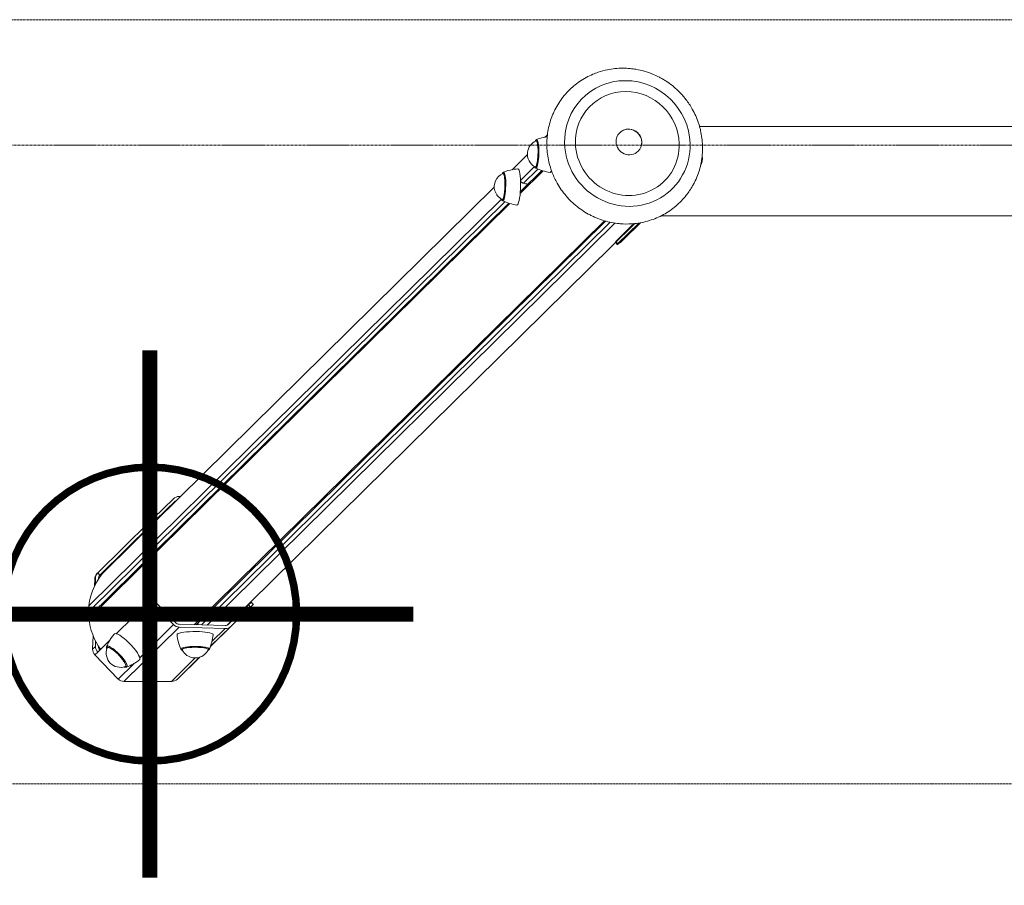
# Model space of a CAD drawing. Units: millimetres. Extents: x -3012 to 8221, y -4667 to 3101.
# Drawn here: x -130 to 851, y -270 to 592 of the extents above; entities that cross this region are included whole.
import ezdxf

# ---------------------------------------------------------------- set-up
doc = ezdxf.new("R2010")
doc.units = ezdxf.units.MM
doc.header["$MEASUREMENT"] = 0
doc.linetypes.add('CENTERX2', pattern=[4, 2.5, -0.5, 0.5, -0.5])
doc.linetypes.add('DASHEDX2', pattern=[1.5, 1, -0.5])
for name, color, linetype, lineweight in [('PRO_Circulation Area', 190, 'DASHEDX2', 20), ('PRO_Equipment', 7, 'Continuous', 20), ('PRO_Free Space', 104, 'CENTERX2', 20), ('PRO_Impact Area', 6, 'DASHEDX2', 20)]:
    doc.layers.add(name, color=color, linetype=linetype, lineweight=lineweight)
doc.layers.add('PRO_Setout Point', color=5, linetype='Continuous')

# ---------------------------------------------------------------- blocks, each defined once
blk = doc.blocks.new('ORIGIN')
at = {"layer": 'PRO_Setout Point', "const_width": 15}
for points in [[(0, -262.5), (0, 262.5)], [(262.5, 0), (-262.5, 0)]]:
    blk.add_lwpolyline(points, dxfattribs=at)
at = {"layer": 'PRO_Setout Point', "const_width": 7.5}
blk.add_lwpolyline([(-146.25, 0, 1), (146.25, 0, 1)], format="xyb", close=True, dxfattribs=at)

msp = doc.modelspace()

# ---------------------------------------------------------------- linework, layer by layer
at = {"layer": 'PRO_Circulation Area'}
msp.add_lwpolyline([(6710.78, 591.68), (6710.78, -169.02), (-2903.8, -169.02), (-2903.8, 591.68)], dxfattribs=at)
at = {"layer": 'PRO_Equipment'}
for p, q in [((1108.7, 485.27), (547.61, 485.27)), ((396.07, 477.07), (393.82, 474.86)), ((376.08, 457.38), (360.83, 442.37)), ((383.31, 445.39), (369.33, 431.63)), ((390.51, 441.55), (370.54, 421.88)), ((386.51, 443), (372.15, 428.86)), ((391.69, 441.18), (368.94, 418.78)), ((343.09, 424.89), (-43.5, 44.17)), ((369.97, 430.08), (369.37, 430.1)), ((350.31, 412.9), (-60.74, 8.09)), ((369.06, 420.11), (369.35, 420.1)), ((358.7, 408.69), (-60.74, -4.38)), ((357.51, 409.05), (-59.9, -2.03)), ((353.52, 410.51), (-58.42, 4.83)), ((509.2, 396.37), (3296.05, 396.37)), ((452.8, 391.51), (44.58, -10.51)), ((46.13, -10.56), (454.04, 391.15)), ((458.53, 390.05), (51.57, -10.72)), ((463.28, 389.18), (57.05, -10.89)), ((77.23, -10.96), (483.08, 388.72)), ((482.23, 388.64), (464.21, 370.89)), ((487.06, 389.25), (465.91, 368.42)), ((472.32, 373.22), (488.93, 389.57)), ((463.94, 370.52), (465.64, 368.05)), ((464.21, 370.89), (465.91, 368.42)), ((25.65, 112.71), (-25.35, 62.48)), ((23.56, 114.87), (3.72, 95.63)), ((25.65, 112.71), (5.81, 93.48)), ((30.41, 116.96), (29.13, 117)), ((-0.63, 91.4), (-51.86, 40.95)), ((1.46, 89.25), (-49.77, 38.8)), ((-0.63, 91.4), (1.46, 89.25)), ((3.72, 95.63), (5.81, 93.48)), ((-25.35, 62.48), (-49.9, 38.66)), ((-51.9, 40.91), (-52.27, 40.55)), ((-49.77, 38.8), (-51.86, 40.95)), ((-54.78, 34.85), (-54.98, 28.23)), ((-54.16, 35.45), (-54.78, 34.85)), ((-54.16, 29.84), (-54.16, 35.45)), ((-0.63, 12.67), (-33.35, -19.55)), ((1.46, 14.7), (-0.63, 12.67)), ((5.81, 11.96), (3.72, 9.94)), ((3.72, 9.94), (23.56, -10.51)), ((5.81, 11.96), (25.65, -8.49)), ((103.19, 9.6), (101.1, 11.75)), ((-58.42, 4.83), (-54.03, 3.76)), ((-55.72, 4.17), (-55.79, 2.03)), ((103.08, 9.49), (60.28, -32.66)), ((78.54, -10.11), (98.38, 9.13)), ((80.63, -12.26), (100.47, 6.97)), ((100.47, 6.97), (98.38, 9.13)), ((29.13, -12.99), (-25.73, -67.02)), ((23.56, -10.51), (-10.02, -43.59)), ((29.13, -10.04), (75.06, -11.44)), ((29.13, -12.99), (75.06, -14.4)), ((80.63, -12.26), (60.48, -32.1)), ((75.06, -14.4), (61.94, -27.31)), ((-56.5, -21.41), (-56.92, -34.85)), ((-54.16, -32.14), (-54.16, -26.52)), ((-39.58, -25.69), (-51.86, -37.78)), ((-54.16, -32.14), (-56.92, -34.85)), ((-51.86, -37.78), (-54.71, -40.59)), ((-42.81, -32.07), (-42.98, -32.48)), ((-54.71, -40.59), (-31.4, -64.64)), ((45.29, -43.72), (21.62, -67.02)), ((27.44, -64.64), (49.83, -42.92)), ((49.32, -43.1), (27.44, -64.64)), ((-16.01, -49.49), (-31.4, -64.64)), ((-25.73, -67.02), (21.62, -67.02))]:
    msp.add_line(p, q, dxfattribs=at)
for centre, radius, start, end in [((390.39, 457.96), 14.32, 113.41321, 173.26193), ((390.39, 457.96), 14.32, 173.26193, 243.07859), ((536.14, 453.5), 14.32, 329.1747, 10.84844), ((357.4, 425.47), 14.32, 113.41329, 197.29055), ((357.4, 425.47), 14.32, 197.29055, 243.07905), ((-21.66, 58.69), 5.3, 111.99154, 134.1608), ((-29.1, -38.77), 14.32, 159.70529, 288.51194), ((45.15, -29.4), 14.32, 205.17992, 235.59874), ((45.15, -29.4), 14.32, 235.59874, 334.82004)]:
    msp.add_arc(centre, radius, start, end, dxfattribs=at)
for centre, major_axis, ratio, start_param, end_param in [((475.65, 468.42), (44.56, -45.24), 0.969846, 0.808368, 3.94996), ((475.65, 468.42), (36.84, -37.41), 0.969846, 0.808368, 3.94996), ((384.48, 458.14), (-0.41, -13.33), 0.17101, 2.814298, 3.450994), ((385.08, 458.12), (-0.44, -14.25), 0.17101, 6.20906, 9.097483), ((384.48, 458.14), (-0.4, -12.99), 0.17101, 3.155983, 3.221775), ((384.48, 458.14), (-0.4, -12.99), 0.17101, 2.814298, 3.155983), ((385.08, 458.12), (-0.44, -14.25), 0.17101, 2.814298, 3.215829), ((384.48, 458.14), (-0.41, -13.33), 0.17101, 5.973795, 9.097483), ((384.48, 458.14), (-0.4, -12.99), 0.17101, 6.268732, 9.097483), ((475.65, 468.42), (44.56, -45.24), 0.969846, 3.94996, 7.091553), ((475.65, 468.42), (36.84, -37.41), 0.969846, 3.94996, 7.091553), ((366.26, 425.19), (0.55, 17.99), 0.17101, 3.123336, 6.117609), ((366.26, 425.19), (0.55, 17.99), 0.17101, 6.117609, 6.301397), ((390.12, 460.98), (-5.2, -17.4), 0.309014, 5.888037, 5.947542), ((384.48, 458.14), (-0.4, -12.99), 0.17101, 6.202957, 6.268732), ((399.25, 457.69), (-0.55, -17.99), 0.17101, 6.264929, 6.729699), ((351.49, 425.65), (0.41, 13.33), 0.17101, 2.976016, 6.117609), ((351.49, 425.65), (0.4, 12.99), 0.17101, 3.127139, 6.117609), ((351.49, 425.65), (0.41, 13.33), 0.17101, 6.117609, 6.592992), ((352.09, 425.63), (0.44, 14.25), 0.17101, 3.067467, 6.117609), ((351.49, 425.65), (0.4, 12.99), 0.17101, 0.014394, 0.080188), ((351.49, 425.65), (0.4, 12.99), 0.17101, 6.117609, 6.29758), ((352.09, 425.63), (0.44, 14.25), 0.17101, 6.117609, 6.357311), ((351.49, 425.65), (0.41, 13.33), 0.17101, 2.832232, 2.976016), ((351.49, 425.65), (0.4, 12.99), 0.17101, 3.061413, 3.127139), ((477.92, 376.57), (-12.28, -8.53), 0.043171, 6.040325, 6.283349), ((29.13, 109.12), (-5.61, 5.7), 0.969846, 5.490133, 6.275531), ((2.85, 94.78), (3.59, 3.48), 0.001865, 1.324606, 2.895403), ((4.94, 92.62), (3.59, 3.48), 0.001865, 1.324606, 2.895403), ((0, 0), (43.5, -44.17), 0.969846, 3.141593, 3.81704), ((-46.66, 34.85), (-5.88, -5.79), 0.969846, 4.710382, 5.490133), ((-57.8, 7.7), (2.11, -2.14), 0.969846, 3.81704, 3.919337), ((-57.8, 7.7), (2.11, -2.14), 0.969846, 3.919337, 5.279035), ((-57.8, -4.16), (-2.11, 2.14), 0.969846, 0.000001, 0.777744), ((-57.8, -4.16), (-2.11, 2.14), 0.969846, 0.777744, 0.880041), ((0, 0), (43.5, -44.17), 0.969846, 4.021634, 4.559062), ((-22.83, -32.7), (12.53, -12.92), 0.24371, 0.104658, 3.168086), ((29.13, -5.11), (5.61, -5.7), 0.969846, 4.704735, 5.490133), ((45.15, -20.53), (18, 0), 0.173648, 0.248358, 3.160072), ((75.06, -6.52), (5.61, -5.7), 0.969846, 5.490133, 6.275531), ((45.15, -20.53), (18, 0), 0.173648, 6.264639, 6.531543), ((-48.79, -34.85), (-5.88, -5.79), 0.969846, 5.490133, 6.275531), ((-32.85, -42.41), (9.92, -10.24), 0.24371, 3.246251, 3.249065), ((-32.85, -42.41), (9.92, -10.24), 0.24371, 0.104658, 3.246251), ((-33.28, -42.82), (9.28, -9.58), 0.24371, 3.246251, 3.491333), ((-33.28, -42.82), (9.28, -9.58), 0.24371, 0.104658, 3.246251), ((-33.28, -42.82), (9.05, -9.33), 0.24371, 3.162572, 3.246251), ((-33.28, -42.82), (9.05, -9.33), 0.24371, 0.104658, 3.162572), ((45.15, -34.71), (14.26, 0), 0.173648, 0.248358, 3.216899), ((45.15, -35.31), (13.34, 0), 0.173648, 0.248358, 3.389951), ((45.15, -35.31), (13, 0), 0.173648, 0.248358, 3.156199), ((45.15, -35.31), (13, 0), 0.173648, 3.156199, 3.223057), ((45.15, -35.31), (13.34, 0), 0.173648, 3.389951, 3.452515), ((45.15, -35.31), (13, 0), 0.173648, 6.268502, 6.531543), ((45.15, -35.31), (13.34, 0), 0.173648, 5.972189, 6.531543), ((45.15, -35.31), (13, 0), 0.173648, 6.201736, 6.268502), ((45.15, -34.71), (14.26, 0), 0.173648, 6.207878, 6.531543), ((-22.83, -32.7), (12.53, -12.92), 0.24371, 6.256733, 6.387844), ((-33.28, -42.82), (9.28, -9.58), 0.24371, 5.934126, 6.387844), ((-33.28, -42.82), (9.05, -9.33), 0.24371, 6.166823, 6.262247), ((-33.28, -42.82), (9.05, -9.33), 0.24371, 6.262247, 6.387844), ((-32.85, -42.41), (9.92, -10.24), 0.24371, 6.17576, 6.387844), ((-25.48, -58.89), (-5.88, -5.79), 0.969846, 6.275531, 7.060929), ((21.87, -58.89), (-5.88, -5.79), 0.969846, 0.777744, 1.563142)]:
    msp.add_ellipse(centre, major_axis=major_axis, ratio=ratio, start_param=start_param, end_param=end_param, dxfattribs=at)
at = {"layer": 'PRO_Equipment', "extrusion": (0, 0, -1)}
for centre, major_axis, ratio, start_param, end_param in [((477.2, 469.95), (-9.12, 9.26), 0.969846, 0.0001, 2.333225), ((477.19, 469.94), (-9.12, 9.26), 0.969846, 0.336348, 0.762429), ((477.19, 469.94), (-9.12, 9.26), 0.969846, 0.762429, 2.333225), ((384.48, 458.14), (0.4, 13), 0.17101, 6.203006, 6.268706), ((384.48, 458.14), (0.4, 13), 0.17101, 6.268706, 6.754832), ((477.2, 469.95), (-9.12, 9.26), 0.969846, 5.474818, 6.283285), ((384.48, 458.14), (0.4, 13), 0.17101, 0.471646, 2.042443), ((477.2, 469.95), (-9.12, 9.26), 0.969846, 3.141693, 5.474818), ((477.2, 469.95), (-9.12, 9.26), 0.969846, 2.333225, 3.141693), ((477.19, 469.94), (-9.12, 9.26), 0.969846, 2.333225, 2.805236), ((384.48, 458.14), (0.4, 13), 0.17101, 2.042443, 3.156015), ((384.48, 458.14), (0.4, 13), 0.17101, 3.156015, 3.221789), ((351.49, 425.65), (-0.4, -13), 0.17101, 3.061413, 3.127194), ((351.49, 425.65), (-0.4, -13), 0.17101, 3.127194, 3.601536), ((351.49, 425.65), (-0.4, -13), 0.17101, 3.601536, 5.172333), ((385.57, 424.6), (-25.29, 6.16), 0.043804, 1.000959, 1.198887), ((351.49, 425.65), (-0.4, -13), 0.17101, 0.014335, 0.080179), ((351.49, 425.65), (-0.4, -13), 0.17101, 5.172333, 6.29752), ((476.22, 379.04), (-12.28, -8.53), 0.043139, 0.000034, 0.242895), ((-46.29, 35.21), (5.61, -5.7), 0.969846, 2.363849, 3.141549), ((-46.29, 35.21), (5.61, -5.7), 0.969846, 3.141549, 3.149247), ((-46.29, 35.21), (3.51, -3.56), 0.969846, 2.363849, 3.149247), ((2.85, 9.08), (-3.48, 3.59), 0.24371, 6.281262, 7.852058), ((2.85, 9.08), (-3.48, 3.59), 0.24371, 6.281262, 6.283197), ((4.94, 11.11), (-3.48, 3.59), 0.24371, 6.281262, 7.852058), ((97.51, 8.27), (-3.59, -3.48), 0.001865, 1.816986, 3.141593), ((99.6, 6.12), (-3.59, -3.48), 0.001865, 1.816986, 3.141593), ((99.6, 6.12), (-3.59, -3.48), 0.001865, 3.141593, 3.387783), ((29.13, -5.11), (-3.51, 3.56), 0.969846, 3.934645, 4.720043), ((30.05, -16.83), (-17.1, 93.08), 0.203599, 1.519806, 1.541524), ((75.06, -6.52), (-3.51, 3.56), 0.969846, 3.149247, 3.934645), ((-46.29, -32.38), (-5.61, 5.7), 0.969846, 4.720043, 5.505441), ((-46.29, -32.38), (-3.51, 3.56), 0.969846, 4.724625, 5.505441), ((-33.28, -42.82), (-9.05, 9.34), 0.24371, 6.166967, 6.178527), ((-33.28, -42.82), (-9.05, 9.34), 0.24371, 6.178527, 6.262291), ((-33.28, -42.82), (-9.05, 9.34), 0.24371, 6.262291, 7.749323), ((45.15, -35.31), (-13, 0), 0.173648, 6.268638, 7.605624), ((45.15, -35.31), (-13, 0), 0.173648, 6.201728, 6.268638), ((45.15, -35.31), (-13, 0), 0.173648, 1.322438, 2.893235), ((45.15, -35.31), (-13, 0), 0.173648, 2.893235, 3.15623), ((45.15, -35.31), (-13, 0), 0.173648, 3.15623, 3.22305), ((-33.28, -42.82), (-9.05, 9.34), 0.24371, 1.466138, 3.036934), ((-33.28, -42.82), (-9.05, 9.34), 0.24371, 3.162468, 3.257812), ((-33.28, -42.82), (-9.05, 9.34), 0.24371, 3.036934, 3.162468)]:
    msp.add_ellipse(centre, major_axis=major_axis, ratio=ratio, start_param=start_param, end_param=end_param, dxfattribs=at)
at = {"layer": 'PRO_Equipment'}
for points, knots in [([(550.54, 466.32), (550.39, 471.39), (549.57, 477.71), (547.68, 485.12), (546.93, 487.57), (544.91, 493.64), (541.26, 501.83), (536.29, 509.31), (533.15, 513.37), (530.72, 516.36), (524.57, 522.91), (517.55, 528.52), (511.02, 532.56), (506.53, 535.05), (497.82, 539.08), (489.82, 541.36), (482.29, 542.64), (477.87, 543.23), (470.87, 543.55), (465.8, 543.28), (460.75, 542.76), (455.11, 541.9), (449.61, 540.42), (444.82, 538.8), (438.33, 536.33), (430.04, 531.79), (423.04, 526.45), (417.39, 521.42), (410.59, 514), (405.18, 505.49), (401.95, 498.63), (399.07, 491.64), (396.75, 483.1), (395.71, 474.29), (395.49, 469.21), (395.51, 466.67), (395.55, 465.4)], [0, 0, 0, 0, 0.0625, 0.078125, 0.09375, 0.09375, 0.15625, 0.203125, 0.203125, 0.21875, 0.25, 0.3125, 0.328125, 0.34375, 0.375, 0.445313, 0.445313, 0.46875, 0.5, 0.53125, 0.53125, 0.5625, 0.601562, 0.601562, 0.625, 0.6875, 0.71875, 0.734375, 0.78125, 0.84375, 0.859375, 0.875, 0.9375, 0.96875, 0.984375, 1, 1, 1, 1]), ([(385.33, 472.34), (384.99, 472.2), (384.65, 471.88), (384.37, 471.46), (384.28, 471.31), (384.17, 471.1), (384.09, 470.95), (384.02, 470.79)], [0, 0, 0, 0, 0.5, 0.625, 0.75, 0.75, 1, 1, 1, 1]), ([(395.87, 475.22), (394.52, 475.01), (393.17, 474.74), (389.62, 473.88), (387.45, 473.18), (385.33, 472.34)], [0, 0, 0, 0, 0.375, 0.375, 1, 1, 1, 1]), ([(395.55, 465.4), (395.7, 460.32), (396.68, 452.74), (399.1, 444.13), (400.4, 440.51), (402.26, 435.74), (406.1, 427.65), (411.25, 420.28), (415.42, 415.39), (417.14, 413.47), (422.54, 407.99), (429.56, 402.38), (437.31, 397.85), (441.91, 395.58), (448.95, 392.52), (457.52, 389.97), (465.09, 388.88), (468.89, 388.52), (470.17, 388.43), (475.25, 388.2), (484.13, 388.45), (492.82, 390.22), (500.07, 392.47), (502.44, 393.34), (509.4, 396.28), (516.03, 399.91), (522.04, 404.5), (527.81, 409.38), (533.93, 415.73), (538.85, 423.04), (541.33, 427.43), (541.93, 428.54), (543.63, 431.92), (546.68, 438.85), (549.01, 447.39), (550.08, 454.91), (550.55, 459.97), (550.62, 463.78), (550.54, 466.32)], [0, 0, 0, 0, 0.0625, 0.09375, 0.109375, 0.109375, 0.15625, 0.21875, 0.21875, 0.234375, 0.25, 0.3125, 0.34375, 0.359375, 0.375, 0.4375, 0.46875, 0.46875, 0.484375, 0.484375, 0.53125, 0.59375, 0.59375, 0.625, 0.625, 0.6875, 0.71875, 0.71875, 0.78125, 0.828125, 0.828125, 0.84375, 0.84375, 0.875, 0.9375, 0.953125, 0.96875, 1, 1, 1, 1]), ([(366.75, 443.18), (364.28, 442.99), (361.83, 442.62), (357, 441.5), (354.63, 440.76), (352.34, 439.85)], [0, 0, 0, 0, 0.5, 0.5, 1, 1, 1, 1]), ([(383.44, 445.08), (383.58, 444.79), (383.8, 444.43), (384.07, 444.17), (384.26, 444.02), (384.36, 443.96), (384.46, 443.91)], [0, 0, 0, 0, 0.5, 0.75, 0.75, 1, 1, 1, 1]), ([(384.46, 443.91), (386.7, 442.86), (389.01, 441.98), (393.77, 440.57), (396.19, 440.04), (398.65, 439.7)], [0, 0, 0, 0, 0.5, 0.5, 1, 1, 1, 1]), ([(352.34, 439.85), (352.22, 439.8), (352, 439.67), (351.82, 439.52), (351.68, 439.38), (351.53, 439.2), (351.29, 438.85), (351.11, 438.49), (351.03, 438.29)], [0, 0, 0, 0, 0.1875, 0.375, 0.375, 0.5, 0.75, 1, 1, 1, 1]), ([(370.54, 421.88), (370.3, 421.64), (370.1, 421.38), (369.78, 420.9), (369.66, 420.68), (369.45, 420.29), (369.27, 419.95), (369.13, 419.76), (369.07, 419.69)], [0, 0, 0, 0, 0.25, 0.25, 0.5, 0.5, 0.75, 1, 1, 1, 1]), ([(369.36, 430.58), (369.47, 430.54), (369.61, 430.42), (369.91, 430.14), (370.05, 430.01), (370.33, 429.77), (370.57, 429.57), (370.88, 429.38), (371.2, 429.19), (371.56, 429.02), (371.95, 428.9), (372.15, 428.86)], [0, 0, 0, 0, 0.3125, 0.3125, 0.5, 0.5, 0.625, 0.75, 0.75, 0.875, 1, 1, 1, 1]), ([(350.26, 413.05), (350.3, 412.93), (350.39, 412.7), (350.5, 412.48), (350.67, 412.17), (350.8, 411.96), (350.97, 411.78)], [0, 0, 0, 0, 0.25, 0.5, 0.5, 1, 1, 1, 1]), ([(350.97, 411.78), (351.05, 411.71), (351.13, 411.63), (351.3, 411.51), (351.38, 411.46), (351.47, 411.42)], [0, 0, 0, 0, 0.5, 0.5, 1, 1, 1, 1]), ([(351.47, 411.42), (353.7, 410.37), (356.02, 409.49), (360.77, 408.07), (363.2, 407.55), (365.65, 407.21)], [0, 0, 0, 0, 0.5, 0.5, 1, 1, 1, 1]), ([(465.64, 368.05), (465.67, 368), (465.97, 368.09), (466.58, 368.47), (467.07, 368.78), (467.61, 369.15), (468.27, 369.65), (468.98, 370.21), (469.36, 370.52), (470.16, 371.2), (470.78, 371.75), (471.64, 372.56), (472.09, 372.99), (472.32, 373.21)], [0, 0, 0, 0, 0.25, 0.375, 0.375, 0.5, 0.625, 0.625, 0.75, 0.75, 0.875, 0.9375, 1, 1, 1, 1]), ([(-35.44, -19.86), (-37.34, -22.15), (-39.03, -24.62), (-41.35, -28.8), (-42.13, -30.42), (-42.81, -32.07)], [0, 0, 0, 0, 0.625, 0.625, 1, 1, 1, 1]), ([(27.16, -20.59), (27.42, -23.05), (27.87, -25.5), (29.13, -30.29), (29.95, -32.63), (30.93, -34.89)], [0, 0, 0, 0, 0.5, 0.5, 1, 1, 1, 1]), ([(59.37, -34.89), (60.35, -32.63), (61.16, -30.29), (62.43, -25.5), (62.88, -23.05), (63.14, -20.59)], [0, 0, 0, 0, 0.5, 0.5, 1, 1, 1, 1]), ([(-42.99, -32.49), (-43.06, -32.67), (-43.1, -32.85), (-43.15, -33.22), (-43.17, -33.8), (-43.03, -34.43), (-42.88, -34.89)], [0, 0, 0, 0, 0.25, 0.25, 0.5, 1, 1, 1, 1]), ([(30.93, -34.89), (30.99, -35.02), (31.14, -35.27), (31.39, -35.52), (31.57, -35.66), (31.65, -35.72)], [0, 0, 0, 0, 0.375, 0.75, 1, 1, 1, 1]), ([(57.77, -36.17), (57.95, -36.09), (58.31, -35.93), (58.6, -35.75), (58.86, -35.56), (58.98, -35.46), (59.14, -35.27), (59.19, -35.2), (59.29, -35.05), (59.33, -34.97), (59.37, -34.89)], [0, 0, 0, 0, 0.25, 0.5, 0.5, 0.75, 0.75, 0.875, 0.875, 1, 1, 1, 1]), ([(-23.25, -52.85), (-20.95, -52), (-17.59, -50.46), (-13.37, -47.89), (-11.36, -46.45), (-10.39, -45.69)], [0, 0, 0, 0, 0.5, 0.75, 1, 1, 1, 1]), ([(-25.65, -52.67), (-25.25, -52.81), (-24.89, -52.91), (-24.49, -52.96), (-24.4, -52.97), (-24.2, -52.99), (-23.94, -52.99), (-23.6, -52.95), (-23.36, -52.89), (-23.25, -52.85)], [0, 0, 0, 0, 0.5, 0.5, 0.5625, 0.625, 0.75, 0.875, 1, 1, 1, 1])]:
    msp.add_open_spline(points, degree=3, knots=knots, dxfattribs=at)
msp.add_open_spline([(31.65, -35.72), (31.9, -35.88), (32.19, -36.03), (32.53, -36.17)], degree=3, dxfattribs=at)
at = {"layer": 'PRO_Free Space'}
msp.add_line((-1647.91, 466.68), (5452.09, 466.68), dxfattribs=at)
at = {"layer": 'PRO_Impact Area'}
msp.add_line((-2403.8, 591.68), (6210.78, 591.68), dxfattribs=at)

# ---------------------------------------------------------------- block references
at = {"layer": 'PRO_Setout Point'}
msp.add_blockref('ORIGIN', (0, 0), dxfattribs=at)

doc.saveas('drawing.dxf')
